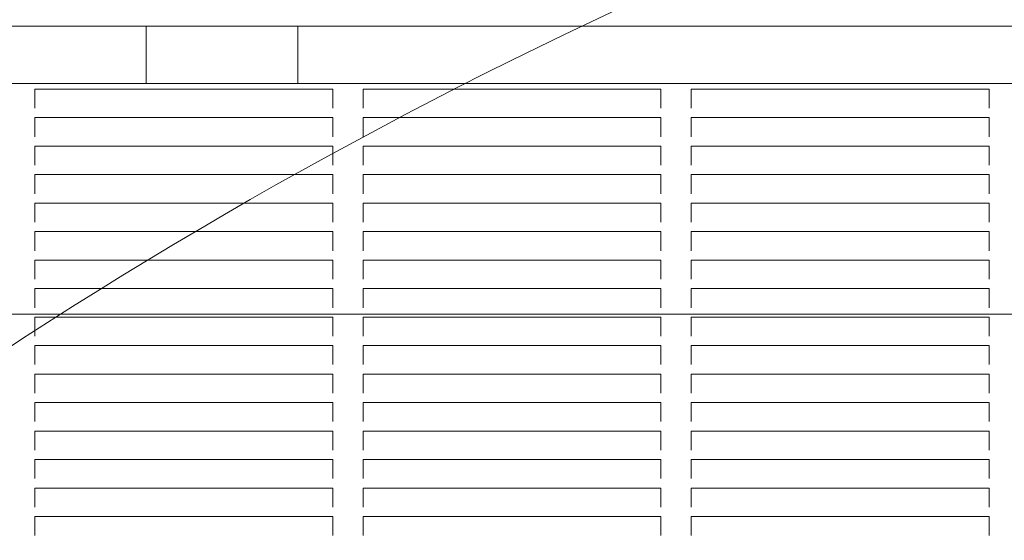
# Model space of a CAD drawing. Units: millimetres. Extents: x 7588 to 21562, y 5844 to 16464.
# Drawn here: x 12640 to 12965, y 11459 to 11631 of the extents above; entities that cross this region are included whole.
import ezdxf

# ---------------------------------------------------------------- set-up
doc = ezdxf.new("R2010")
doc.units = ezdxf.units.MM
doc.header["$LTSCALE"] = 75
doc.layers.add('Dimension (ISO)', color=7, linetype='Continuous', lineweight=18)
doc.layers.add('Visible (ISO)', color=7, linetype='Continuous', lineweight=18)
doc.layers.add('Fall Zone', color=5, linetype='Continuous', lineweight=20, true_color=0x0000ff)
doc.styles.add('Note Text (ISO)', font='tahoma.ttf')
doc.dimstyles.new('Aplay Dimension Styles M', dxfattribs={"dimscale": 75, "dimtxt": 2.5, "dimasz": 2.5, "dimexe": 3.175, "dimexo": 2, "dimgap": 0.762, "dimtad": 1, "dimdec": 1, "dimlfac": 0.001, "dimrnd": 1e-08, "dimzin": 0, "dimdsep": 46, "dimtxsty": 'Note Text (ISO)', "dimcen": 0.09, "dimdle": 10, "dimclrd": 256, "dimclre": 256, "dimclrt": 7, "dimadec": 0, "dimazin": 0, "dimtfac": 1.402080059051514, "dimtofl": 0, "dimtmove": 0, "dimatfit": 3, "dimfxl": 1, "dimtolj": 1, "dimtzin": 0, "dimlwd": -1, "dimlwe": -1, "dimarcsym": 0})

# ---------------------------------------------------------------- blocks, each defined once
blk = doc.blocks.new('*D40')
at = {"layer": 'Defpoints', "color": 0, "transparency": 16777216}
for p in [(21561.94270301321, 13363.49142004068), (8294.713570354172, 8687.16744458848), (21561.94270301321, 6151.084352472505)]:
    blk.add_point(p, dxfattribs=at)
at = {"layer": 'Dimension (ISO)', "transparency": 16777216}
for p, q in [((21561.94270301321, 13213.49142004068), (21561.94270301321, 5912.959352472505)), ((8294.713570354172, 8537.16744458848), (8294.713570354172, 5912.959352472505)), ((8482.213570354172, 6151.084352472505), (21374.44270301321, 6151.084352472505))]:
    blk.add_line(p, q, dxfattribs=at)
for points in [[(8482.213570354172, 6182.334352472505), (8482.213570354172, 6119.834352472505), (8294.713570354172, 6151.084352472505)], [(21374.44270301321, 6182.334352472505), (21374.44270301321, 6119.834352472505), (21561.94270301321, 6151.084352472505)]]:
    blk.add_solid(points, dxfattribs=at)
at = {"layer": 'Dimension (ISO)', "color": 7, "transparency": 16777216, "insert": (14928.32813668369, 6403.541604400675), "char_height": 187.5, "attachment_point": 2, "style": 'Note Text (ISO)'}
blk.add_mtext('\\A1;13.3 m', dxfattribs=at)
blk = doc.blocks.new('*D41')
at = {"layer": 'Defpoints', "color": 0, "transparency": 16777216}
for p in [(13482.57542221385, 16464.34018431956), (7844.927228084529, 6623.319055317205), (10144.92722808453, 6623.319055317205)]:
    blk.add_point(p, dxfattribs=at)
at = {"layer": 'Dimension (ISO)', "transparency": 16777216}
for p, q in [((13332.57542221385, 16464.34018431956), (7606.802228084527, 16464.34018431956)), ((7844.927228084527, 16276.84018431956), (7844.927228084529, 6810.819055317205)), ((9994.927228084533, 6623.319055317205), (7606.802228084529, 6623.319055317205))]:
    blk.add_line(p, q, dxfattribs=at)
for points in [[(7813.677228084527, 16276.84018431956), (7876.177228084527, 16276.84018431956), (7844.927228084527, 16464.34018431956)], [(7813.677228084529, 6810.819055317205), (7876.177228084529, 6810.819055317205), (7844.927228084529, 6623.319055317205)]]:
    blk.add_solid(points, dxfattribs=at)
at = {"layer": 'Dimension (ISO)', "color": 7, "transparency": 16777216, "insert": (7591.714435529945, 11543.82961981838), "char_height": 187.5, "attachment_point": 2, "rotation": 90, "style": 'Note Text (ISO)'}
blk.add_mtext('\\A1;9.8 m', dxfattribs=at)

msp = doc.modelspace()

# ---------------------------------------------------------------- linework, layer by layer
at = {"layer": 'Fall Zone'}
msp.add_line((13562.56190401327, 11534.03928876945), (12512.56190401327, 11534.03928876944), dxfattribs=at)
for centre, radius, start in [((13512.56190401313, 11184.03928876987), 1600.000000000003, 90.00000000001677), ((13512.56190401324, 10184.03928877006), 1600.000000000002, 89.99999999999962)]:
    msp.add_arc(centre, radius, start, 180, dxfattribs=at)
at = {"layer": 'Visible (ISO)'}
for p, q in [((12561.71190401327, 11629.14131047113), (13504.46190401327, 11629.14131047114)), ((12682.06190401327, 11629.14131047113), (12682.06190401327, 11610.23948185963)), ((12732.06190401327, 11610.2394818596), (12732.06190401327, 11629.14131047107)), ((12561.71190401327, 11610.23948185959), (13504.46190401327, 11610.23948185961)), ((12645.29523834661, 11608.00259732735), (12645.29523834661, 11608.38473920358)), ((12645.29523834661, 11608.38473920358), (12743.6285713466, 11608.38473920358)), ((12645.29523834661, 11608.00259732735), (12645.29523834661, 11604.11530963407)), ((12743.62857134661, 11608.38473920358), (12743.62857134661, 11608.00259732735)), ((12743.62857134661, 11604.11530963407), (12743.62857134661, 11608.00259732735)), ((12753.62857134661, 11608.00259732735), (12753.62857134661, 11608.38473920358)), ((12753.62857134661, 11608.38473920358), (12851.9619043466, 11608.38473920358)), ((12753.62857134661, 11608.00259732735), (12753.62857134661, 11604.11530963407)), ((12851.9619043466, 11608.38473920358), (12851.9619043466, 11608.00259732735)), ((12851.9619043466, 11604.11530963407), (12851.9619043466, 11608.00259732735)), ((12861.96190434661, 11608.00259732735), (12861.96190434661, 11608.38473920358)), ((12861.96190434661, 11608.38473920358), (12960.29523734661, 11608.38473920358)), ((12861.96190434661, 11608.00259732735), (12861.96190434661, 11604.11530963407)), ((12960.29523734661, 11608.38473920358), (12960.29523734661, 11608.00259732735)), ((12960.29523734661, 11604.11530963407), (12960.29523734661, 11608.00259732735)), ((12645.29523834661, 11603.51154054864), (12645.29523834661, 11604.11530963407)), ((12645.29523834661, 11603.51154054864), (12645.29523834661, 11602.68653368224)), ((12645.29523834661, 11602.68653368224), (12645.29523834661, 11602.08276459681)), ((12743.62857134661, 11604.11530963407), (12743.62857134661, 11603.51154054864)), ((12743.62857134661, 11602.68653368224), (12743.62857134661, 11603.51154054864)), ((12743.62857134661, 11602.08276459681), (12743.62857134661, 11602.68653368224)), ((12753.62857134661, 11603.51154054864), (12753.62857134661, 11604.11530963407)), ((12753.62857134661, 11603.51154054864), (12753.62857134661, 11602.68653368224)), ((12753.62857134661, 11602.68653368224), (12753.62857134661, 11602.08276459681)), ((12851.9619043466, 11604.11530963407), (12851.9619043466, 11603.51154054864)), ((12851.9619043466, 11602.68653368224), (12851.9619043466, 11603.51154054864)), ((12851.9619043466, 11602.08276459681), (12851.9619043466, 11602.68653368224)), ((12861.96190434661, 11603.51154054864), (12861.96190434661, 11604.11530963407)), ((12861.96190434661, 11603.51154054864), (12861.96190434661, 11602.68653368224)), ((12861.96190434661, 11602.68653368224), (12861.96190434661, 11602.08276459681)), ((12960.29523734661, 11604.11530963407), (12960.29523734661, 11603.51154054864)), ((12960.29523734661, 11602.68653368224), (12960.29523734661, 11603.51154054864)), ((12960.29523734661, 11602.08276459681), (12960.29523734661, 11602.68653368224)), ((12645.29523834661, 11598.59126922783), (12645.29523834661, 11598.97341110406)), ((12645.29523834661, 11598.97341110406), (12743.62857134661, 11598.97341110406)), ((12645.29523834661, 11598.59126922783), (12645.29523834661, 11594.70398153455)), ((12743.62857134661, 11598.97341110406), (12743.62857134661, 11598.59126922783)), ((12743.62857134661, 11594.70398153455), (12743.62857134661, 11598.59126922783)), ((12753.62857134661, 11598.59126922783), (12753.62857134661, 11598.97341110406)), ((12753.62857134661, 11598.97341110406), (12851.9619043466, 11598.97341110406)), ((12753.62857134661, 11598.59126922783), (12753.62857134661, 11594.70398153455)), ((12851.9619043466, 11598.97341110406), (12851.9619043466, 11598.59126922783)), ((12851.9619043466, 11594.70398153456), (12851.9619043466, 11598.59126922783)), ((12861.96190434661, 11598.59126922783), (12861.96190434661, 11598.97341110406)), ((12861.96190434661, 11598.97341110406), (12960.29523734661, 11598.97341110406)), ((12861.96190434661, 11598.59126922783), (12861.96190434661, 11594.70398153456)), ((12960.29523734661, 11598.97341110407), (12960.29523734661, 11598.59126922783)), ((12960.29523734661, 11594.70398153456), (12960.29523734661, 11598.59126922783)), ((12645.29523834661, 11594.10021244912), (12645.29523834661, 11594.70398153455)), ((12645.29523834661, 11594.10021244912), (12645.29523834661, 11593.27520558272)), ((12645.29523834661, 11593.27520558272), (12645.29523834661, 11592.67143649729)), ((12743.62857134661, 11594.70398153455), (12743.62857134661, 11594.10021244912)), ((12743.62857134661, 11593.27520558272), (12743.62857134661, 11594.10021244912)), ((12743.62857134661, 11592.67143649729), (12743.62857134661, 11593.27520558272)), ((12753.62857134661, 11594.10021244912), (12753.62857134661, 11594.70398153455)), ((12753.62857134661, 11594.10021244912), (12753.62857134661, 11593.27520558272)), ((12753.62857134661, 11593.27520558272), (12753.62857134661, 11592.67143649729)), ((12851.9619043466, 11594.70398153456), (12851.9619043466, 11594.10021244912)), ((12851.9619043466, 11593.27520558273), (12851.9619043466, 11594.10021244912)), ((12851.9619043466, 11592.6714364973), (12851.9619043466, 11593.27520558273)), ((12861.96190434661, 11594.10021244912), (12861.96190434661, 11594.70398153456)), ((12861.96190434661, 11594.10021244912), (12861.96190434661, 11593.27520558273)), ((12861.96190434661, 11593.27520558273), (12861.96190434661, 11592.6714364973)), ((12960.29523734661, 11594.70398153456), (12960.29523734661, 11594.10021244913)), ((12960.29523734661, 11593.27520558273), (12960.29523734661, 11594.10021244912)), ((12960.29523734661, 11592.6714364973), (12960.29523734661, 11593.27520558273)), ((12645.29523834661, 11589.17994112832), (12645.29523834661, 11589.56208300454)), ((12645.29523834661, 11589.56208300454), (12743.62857134661, 11589.56208300454)), ((12743.62857134661, 11589.56208300455), (12743.62857134661, 11589.17994112832)), ((12753.62857134661, 11589.17994112832), (12753.62857134661, 11589.56208300455)), ((12753.62857134661, 11589.56208300454), (12851.9619043466, 11589.56208300455)), ((12851.9619043466, 11589.56208300455), (12851.9619043466, 11589.17994112832)), ((12861.96190434661, 11589.17994112832), (12861.96190434661, 11589.56208300455)), ((12861.96190434661, 11589.56208300455), (12960.29523734661, 11589.56208300455)), ((12960.29523734661, 11589.56208300455), (12960.29523734661, 11589.17994112832)), ((12645.29523834661, 11589.17994112832), (12645.29523834661, 11585.29265343504)), ((12743.62857134661, 11585.29265343504), (12743.62857134661, 11589.17994112832)), ((12753.62857134661, 11589.17994112832), (12753.62857134661, 11585.29265343504)), ((12851.9619043466, 11585.29265343504), (12851.9619043466, 11589.17994112832)), ((12861.96190434661, 11589.17994112832), (12861.96190434661, 11585.29265343504)), ((12960.29523734661, 11585.29265343504), (12960.29523734661, 11589.17994112832)), ((12645.29523834661, 11584.68888434961), (12645.29523834661, 11585.29265343504)), ((12645.29523834661, 11584.68888434961), (12645.29523834661, 11583.86387748321)), ((12645.29523834661, 11583.86387748321), (12645.29523834661, 11583.26010839778)), ((12743.62857134661, 11585.29265343504), (12743.62857134661, 11584.68888434961)), ((12743.62857134661, 11583.86387748321), (12743.62857134661, 11584.68888434961)), ((12743.62857134661, 11583.26010839778), (12743.62857134661, 11583.86387748321)), ((12753.62857134661, 11584.68888434961), (12753.62857134661, 11585.29265343504)), ((12753.62857134661, 11584.68888434961), (12753.62857134661, 11583.86387748321)), ((12753.62857134661, 11583.86387748321), (12753.62857134661, 11583.26010839778)), ((12851.9619043466, 11585.29265343504), (12851.9619043466, 11584.68888434961)), ((12851.9619043466, 11583.86387748321), (12851.9619043466, 11584.68888434961)), ((12851.9619043466, 11583.26010839778), (12851.9619043466, 11583.86387748321)), ((12861.96190434661, 11584.68888434961), (12861.96190434661, 11585.29265343504)), ((12861.96190434661, 11584.68888434961), (12861.96190434661, 11583.86387748321)), ((12861.96190434661, 11583.86387748321), (12861.96190434661, 11583.26010839778)), ((12960.29523734661, 11585.29265343504), (12960.29523734661, 11584.68888434961)), ((12960.29523734661, 11583.86387748321), (12960.29523734661, 11584.68888434961)), ((12960.29523734661, 11583.26010839778), (12960.29523734661, 11583.86387748321)), ((12645.29523834661, 11579.7686130288), (12645.29523834661, 11580.15075490503)), ((12645.29523834661, 11580.15075490503), (12743.62857134661, 11580.15075490503)), ((12645.29523834661, 11579.7686130288), (12645.29523834661, 11575.88132533552)), ((12743.62857134661, 11580.15075490503), (12743.62857134661, 11579.7686130288)), ((12743.62857134661, 11575.88132533552), (12743.62857134661, 11579.7686130288)), ((12753.62857134661, 11579.7686130288), (12753.62857134661, 11580.15075490503)), ((12753.62857134661, 11580.15075490503), (12851.9619043466, 11580.15075490503)), ((12753.62857134661, 11579.7686130288), (12753.62857134661, 11575.88132533552)), ((12851.9619043466, 11580.15075490503), (12851.9619043466, 11579.7686130288)), ((12851.9619043466, 11575.88132533552), (12851.9619043466, 11579.7686130288)), ((12861.96190434661, 11579.7686130288), (12861.96190434661, 11580.15075490503)), ((12861.96190434661, 11580.15075490503), (12960.29523734661, 11580.15075490503)), ((12861.96190434661, 11579.7686130288), (12861.96190434661, 11575.88132533552)), ((12960.29523734661, 11580.15075490503), (12960.29523734661, 11579.7686130288)), ((12960.29523734661, 11575.88132533552), (12960.29523734661, 11579.7686130288)), ((12645.29523834661, 11575.27755625009), (12645.29523834661, 11575.88132533552)), ((12645.29523834661, 11575.27755625009), (12645.29523834661, 11574.45254938369)), ((12645.29523834661, 11574.45254938369), (12645.29523834661, 11573.84878029826)), ((12743.62857134661, 11575.88132533552), (12743.62857134661, 11575.27755625009)), ((12743.62857134661, 11574.45254938369), (12743.62857134661, 11575.27755625009)), ((12743.62857134661, 11573.84878029826), (12743.62857134661, 11574.45254938369)), ((12753.62857134661, 11575.27755625009), (12753.62857134661, 11575.88132533552)), ((12753.62857134661, 11575.27755625009), (12753.62857134661, 11574.45254938369)), ((12753.62857134661, 11574.45254938369), (12753.62857134661, 11573.84878029826)), ((12851.9619043466, 11575.88132533552), (12851.9619043466, 11575.27755625009)), ((12851.9619043466, 11574.45254938369), (12851.9619043466, 11575.27755625009)), ((12851.9619043466, 11573.84878029826), (12851.9619043466, 11574.45254938369)), ((12861.96190434661, 11575.27755625009), (12861.96190434661, 11575.88132533552)), ((12861.96190434661, 11575.27755625009), (12861.96190434661, 11574.45254938369)), ((12861.96190434661, 11574.45254938369), (12861.96190434661, 11573.84878029826)), ((12960.29523734661, 11575.88132533552), (12960.29523734661, 11575.27755625009)), ((12960.29523734661, 11574.4525493837), (12960.29523734661, 11575.27755625009)), ((12960.29523734661, 11573.84878029827), (12960.29523734661, 11574.4525493837)), ((12645.29523834661, 11570.35728492928), (12645.29523834661, 11570.73942680551)), ((12645.29523834661, 11570.73942680551), (12743.62857134661, 11570.73942680551)), ((12645.29523834661, 11570.35728492928), (12645.29523834661, 11566.469997236)), ((12743.62857134661, 11570.73942680551), (12743.62857134661, 11570.35728492929)), ((12743.62857134661, 11566.469997236), (12743.62857134661, 11570.35728492929)), ((12753.62857134661, 11570.35728492929), (12753.62857134661, 11570.73942680551)), ((12753.62857134661, 11570.73942680551), (12851.9619043466, 11570.73942680551)), ((12753.62857134661, 11570.35728492929), (12753.62857134661, 11566.469997236)), ((12851.9619043466, 11570.73942680552), (12851.9619043466, 11570.35728492929)), ((12851.9619043466, 11566.46999723601), (12851.9619043466, 11570.35728492929)), ((12861.96190434661, 11570.35728492929), (12861.96190434661, 11570.73942680552)), ((12861.96190434661, 11570.73942680551), (12960.29523734661, 11570.73942680552)), ((12861.96190434661, 11570.35728492929), (12861.96190434661, 11566.46999723601)), ((12960.29523734661, 11570.73942680552), (12960.29523734661, 11570.35728492929)), ((12960.29523734661, 11566.46999723601), (12960.29523734661, 11570.35728492929)), ((12645.29523834661, 11565.86622815057), (12645.29523834661, 11566.469997236)), ((12645.29523834661, 11565.86622815057), (12645.29523834661, 11565.04122128417)), ((12645.29523834661, 11565.04122128417), (12645.29523834661, 11564.43745219874)), ((12743.62857134661, 11566.469997236), (12743.62857134661, 11565.86622815057)), ((12743.62857134661, 11565.04122128418), (12743.62857134661, 11565.86622815057)), ((12743.62857134661, 11564.43745219874), (12743.62857134661, 11565.04122128417)), ((12753.62857134661, 11565.86622815057), (12753.62857134661, 11566.46999723601)), ((12753.62857134661, 11565.86622815057), (12753.62857134661, 11565.04122128418)), ((12753.62857134661, 11565.04122128418), (12753.62857134661, 11564.43745219875)), ((12851.9619043466, 11566.46999723601), (12851.9619043466, 11565.86622815058)), ((12851.96190434661, 11565.04122128418), (12851.96190434661, 11565.86622815057)), ((12851.96190434661, 11564.43745219875), (12851.96190434661, 11565.04122128418)), ((12861.96190434661, 11565.86622815058), (12861.96190434661, 11566.46999723601)), ((12861.96190434661, 11565.86622815057), (12861.96190434661, 11565.04122128418)), ((12861.96190434661, 11565.04122128418), (12861.96190434661, 11564.43745219875)), ((12960.29523734661, 11566.46999723601), (12960.29523734661, 11565.86622815058)), ((12960.29523734661, 11565.04122128418), (12960.29523734661, 11565.86622815058)), ((12960.29523734661, 11564.43745219875), (12960.29523734661, 11565.04122128418)), ((12645.29523834661, 11560.94595682977), (12645.29523834661, 11561.328098706)), ((12645.29523834661, 11561.328098706), (12743.62857134661, 11561.328098706)), ((12645.29523834661, 11560.94595682977), (12645.29523834661, 11557.05866913649)), ((12743.62857134661, 11561.328098706), (12743.62857134661, 11560.94595682977)), ((12743.62857134661, 11557.05866913649), (12743.62857134661, 11560.94595682977)), ((12753.62857134661, 11560.94595682977), (12753.62857134661, 11561.328098706)), ((12753.62857134661, 11561.328098706), (12851.96190434661, 11561.328098706)), ((12753.62857134661, 11560.94595682977), (12753.62857134661, 11557.05866913649)), ((12851.96190434661, 11561.328098706), (12851.96190434661, 11560.94595682977)), ((12851.96190434661, 11557.05866913649), (12851.96190434661, 11560.94595682977)), ((12861.96190434661, 11560.94595682977), (12861.96190434661, 11561.328098706)), ((12861.96190434661, 11561.328098706), (12960.29523734661, 11561.328098706)), ((12861.96190434661, 11560.94595682977), (12861.96190434661, 11557.05866913649)), ((12960.29523734661, 11561.328098706), (12960.29523734661, 11560.94595682977)), ((12960.29523734661, 11557.05866913649), (12960.29523734661, 11560.94595682977)), ((12645.29523834661, 11556.45490005106), (12645.29523834661, 11557.05866913649)), ((12743.62857134661, 11557.05866913649), (12743.62857134661, 11556.45490005106)), ((12753.62857134661, 11556.45490005106), (12753.62857134661, 11557.05866913649)), ((12851.96190434661, 11557.05866913649), (12851.96190434661, 11556.45490005106)), ((12861.96190434661, 11556.45490005106), (12861.96190434661, 11557.05866913649)), ((12960.29523734661, 11557.05866913649), (12960.29523734661, 11556.45490005106)), ((12645.29523834661, 11556.45490005106), (12645.29523834661, 11555.62989318466)), ((12645.29523834661, 11555.62989318466), (12645.29523834661, 11555.02612409923)), ((12743.62857134661, 11555.62989318466), (12743.62857134661, 11556.45490005106)), ((12743.62857134661, 11555.02612409923), (12743.62857134661, 11555.62989318466)), ((12753.62857134661, 11556.45490005106), (12753.62857134661, 11555.62989318466)), ((12753.62857134661, 11555.62989318466), (12753.62857134661, 11555.02612409923)), ((12851.96190434661, 11555.62989318466), (12851.96190434661, 11556.45490005106)), ((12851.96190434661, 11555.02612409923), (12851.96190434661, 11555.62989318466)), ((12861.96190434661, 11556.45490005106), (12861.96190434661, 11555.62989318466)), ((12861.96190434661, 11555.62989318466), (12861.96190434661, 11555.02612409923)), ((12960.29523734661, 11555.62989318466), (12960.29523734661, 11556.45490005106)), ((12960.29523734661, 11555.02612409923), (12960.29523734661, 11555.62989318466)), ((12645.29523834661, 11551.53462873025), (12645.29523834661, 11551.91677060648)), ((12645.29523834661, 11551.91677060648), (12743.62857134661, 11551.91677060648)), ((12645.29523834661, 11551.53462873025), (12645.29523834661, 11547.64734103697)), ((12743.62857134661, 11551.91677060648), (12743.62857134661, 11551.53462873025)), ((12743.62857134661, 11547.64734103697), (12743.62857134661, 11551.53462873025)), ((12753.62857134661, 11551.53462873025), (12753.62857134661, 11551.91677060648)), ((12753.62857134661, 11551.91677060648), (12851.9619043466, 11551.91677060648)), ((12753.62857134661, 11551.53462873025), (12753.62857134661, 11547.64734103697)), ((12851.96190434661, 11551.91677060648), (12851.96190434661, 11551.53462873025)), ((12851.96190434661, 11547.64734103697), (12851.96190434661, 11551.53462873025)), ((12861.96190434661, 11551.53462873025), (12861.96190434661, 11551.91677060648)), ((12861.96190434661, 11551.91677060648), (12960.29523734661, 11551.91677060648)), ((12861.96190434661, 11551.53462873025), (12861.96190434661, 11547.64734103697)), ((12960.29523734661, 11551.91677060648), (12960.29523734661, 11551.53462873025)), ((12960.29523734661, 11547.64734103698), (12960.29523734661, 11551.53462873025)), ((12645.29523834661, 11547.04357195154), (12645.29523834661, 11547.64734103697)), ((12743.62857134661, 11547.64734103697), (12743.62857134661, 11547.04357195154)), ((12753.62857134661, 11547.04357195154), (12753.62857134661, 11547.64734103697)), ((12851.96190434661, 11547.64734103697), (12851.96190434661, 11547.04357195154)), ((12861.96190434661, 11547.04357195154), (12861.96190434661, 11547.64734103697)), ((12960.29523734661, 11547.64734103698), (12960.29523734661, 11547.04357195155)), ((12645.29523834661, 11547.04357195154), (12645.29523834661, 11546.21856508514)), ((12645.29523834661, 11546.21856508514), (12645.29523834661, 11545.61479599971)), ((12743.62857134661, 11546.21856508514), (12743.62857134661, 11547.04357195154)), ((12743.62857134661, 11545.61479599971), (12743.62857134661, 11546.21856508514)), ((12753.62857134661, 11547.04357195154), (12753.62857134661, 11546.21856508514)), ((12753.62857134661, 11546.21856508514), (12753.62857134661, 11545.61479599971)), ((12851.96190434661, 11546.21856508515), (12851.96190434661, 11547.04357195154)), ((12851.96190434661, 11545.61479599971), (12851.96190434661, 11546.21856508514)), ((12861.96190434661, 11547.04357195154), (12861.96190434661, 11546.21856508515)), ((12861.96190434661, 11546.21856508515), (12861.96190434661, 11545.61479599972)), ((12960.29523734661, 11546.21856508515), (12960.29523734661, 11547.04357195154)), ((12960.29523734661, 11545.61479599972), (12960.29523734661, 11546.21856508515)), ((12645.29523834661, 11542.12330063073), (12645.29523834661, 11542.50544250696)), ((12645.29523834661, 11542.50544250696), (12743.62857134661, 11542.50544250696)), ((12645.29523834661, 11542.12330063073), (12645.29523834661, 11538.23601293746)), ((12743.62857134661, 11542.50544250696), (12743.62857134661, 11542.12330063073)), ((12743.62857134661, 11538.23601293746), (12743.62857134661, 11542.12330063073)), ((12753.62857134661, 11542.12330063073), (12753.62857134661, 11542.50544250696)), ((12753.62857134661, 11542.50544250696), (12851.96190434661, 11542.50544250696)), ((12753.62857134661, 11542.12330063073), (12753.62857134661, 11538.23601293746)), ((12851.96190434661, 11542.50544250696), (12851.96190434661, 11542.12330063074)), ((12851.96190434661, 11538.23601293746), (12851.96190434661, 11542.12330063074)), ((12861.96190434661, 11542.12330063074), (12861.96190434661, 11542.50544250697)), ((12861.96190434661, 11542.50544250696), (12960.29523734661, 11542.50544250697)), ((12861.96190434661, 11542.12330063074), (12861.96190434661, 11538.23601293746)), ((12960.29523734661, 11542.50544250697), (12960.29523734661, 11542.12330063074)), ((12960.29523734661, 11538.23601293746), (12960.29523734661, 11542.12330063074)), ((12645.29523834661, 11537.63224385203), (12645.29523834661, 11538.23601293746)), ((12645.29523834661, 11537.63224385203), (12645.29523834661, 11536.80723698563)), ((12743.62857134661, 11538.23601293746), (12743.62857134661, 11537.63224385203)), ((12743.62857134661, 11536.80723698563), (12743.62857134661, 11537.63224385203)), ((12753.62857134661, 11537.63224385203), (12753.62857134661, 11538.23601293746)), ((12753.62857134661, 11537.63224385203), (12753.62857134661, 11536.80723698563)), ((12851.96190434661, 11538.23601293746), (12851.96190434661, 11537.63224385203)), ((12851.96190434661, 11536.80723698563), (12851.96190434661, 11537.63224385203)), ((12861.96190434661, 11537.63224385203), (12861.96190434661, 11538.23601293746)), ((12861.96190434661, 11537.63224385203), (12861.96190434661, 11536.80723698563)), ((12960.29523734661, 11538.23601293746), (12960.29523734661, 11537.63224385203)), ((12960.29523734661, 11536.80723698563), (12960.29523734661, 11537.63224385203)), ((12645.29523834661, 11536.80723698563), (12645.29523834661, 11536.2034679002)), ((12743.62857134661, 11536.2034679002), (12743.62857134661, 11536.80723698563)), ((12753.62857134661, 11536.80723698563), (12753.62857134661, 11536.2034679002)), ((12851.96190434661, 11536.2034679002), (12851.96190434661, 11536.80723698563)), ((12861.96190434661, 11536.80723698563), (12861.96190434661, 11536.2034679002)), ((12960.29523734661, 11536.2034679002), (12960.29523734661, 11536.80723698563)), ((12645.29523834661, 11532.71197253122), (12645.29523834661, 11533.09411440745)), ((12645.29523834661, 11533.09411440745), (12743.62857134661, 11533.09411440745)), ((12645.29523834661, 11532.71197253122), (12645.29523834661, 11528.82468483794)), ((12743.62857134661, 11533.09411440745), (12743.62857134661, 11532.71197253122)), ((12743.62857134661, 11528.82468483794), (12743.62857134661, 11532.71197253122)), ((12753.62857134661, 11532.71197253122), (12753.62857134661, 11533.09411440745)), ((12753.62857134661, 11533.09411440745), (12851.96190434661, 11533.09411440745)), ((12753.62857134661, 11532.71197253122), (12753.62857134661, 11528.82468483794)), ((12851.96190434661, 11533.09411440745), (12851.96190434661, 11532.71197253122)), ((12851.96190434661, 11528.82468483794), (12851.96190434661, 11532.71197253122)), ((12861.96190434661, 11532.71197253122), (12861.96190434661, 11533.09411440745)), ((12861.96190434661, 11533.09411440745), (12960.29523734661, 11533.09411440745)), ((12861.96190434661, 11532.71197253122), (12861.96190434661, 11528.82468483794)), ((12960.29523734661, 11533.09411440745), (12960.29523734661, 11532.71197253122)), ((12960.29523734661, 11528.82468483794), (12960.29523734661, 11532.71197253122)), ((12645.29523834661, 11528.22091575251), (12645.29523834661, 11528.82468483794)), ((12645.29523834661, 11528.22091575251), (12645.29523834661, 11527.39590888611)), ((12743.62857134661, 11528.82468483794), (12743.62857134661, 11528.22091575251)), ((12743.62857134661, 11527.39590888611), (12743.62857134661, 11528.22091575251)), ((12753.62857134661, 11528.22091575251), (12753.62857134661, 11528.82468483794)), ((12753.62857134661, 11528.22091575251), (12753.62857134661, 11527.39590888611)), ((12851.96190434661, 11528.82468483794), (12851.96190434661, 11528.22091575251)), ((12851.96190434661, 11527.39590888611), (12851.96190434661, 11528.22091575251)), ((12861.96190434661, 11528.22091575251), (12861.96190434661, 11528.82468483794)), ((12861.96190434661, 11528.22091575251), (12861.96190434661, 11527.39590888611)), ((12960.29523734661, 11528.82468483794), (12960.29523734661, 11528.22091575251)), ((12960.29523734661, 11527.39590888612), (12960.29523734661, 11528.22091575251)), ((12645.29523834661, 11527.39590888611), (12645.29523834661, 11526.79213980068)), ((12743.62857134661, 11526.79213980068), (12743.62857134661, 11527.39590888611)), ((12753.62857134661, 11527.39590888611), (12753.62857134661, 11526.79213980068)), ((12851.96190434661, 11526.79213980068), (12851.96190434661, 11527.39590888611)), ((12861.96190434661, 11527.39590888611), (12861.96190434661, 11526.79213980068)), ((12960.29523734661, 11526.79213980068), (12960.29523734661, 11527.39590888611)), ((12645.29523834661, 11523.3006444317), (12645.29523834661, 11523.68278630793)), ((12645.29523834661, 11523.68278630793), (12743.62857134661, 11523.68278630793)), ((12645.29523834661, 11523.3006444317), (12645.29523834661, 11519.41335673842)), ((12743.62857134661, 11523.68278630793), (12743.62857134661, 11523.3006444317)), ((12743.62857134661, 11519.41335673843), (12743.62857134661, 11523.3006444317)), ((12753.62857134661, 11523.3006444317), (12753.62857134661, 11523.68278630793)), ((12753.62857134661, 11523.68278630793), (12851.96190434661, 11523.68278630793)), ((12753.62857134661, 11523.3006444317), (12753.62857134661, 11519.41335673843)), ((12851.96190434661, 11523.68278630793), (12851.96190434661, 11523.3006444317)), ((12851.96190434661, 11519.41335673843), (12851.96190434661, 11523.3006444317)), ((12861.96190434661, 11523.3006444317), (12861.96190434661, 11523.68278630793)), ((12861.96190434661, 11523.68278630793), (12960.29523734661, 11523.68278630793)), ((12861.96190434661, 11523.3006444317), (12861.96190434661, 11519.41335673843)), ((12960.29523734661, 11523.68278630793), (12960.29523734661, 11523.30064443171)), ((12960.29523734661, 11519.41335673843), (12960.29523734661, 11523.30064443171)), ((12645.29523834661, 11518.80958765299), (12645.29523834661, 11519.41335673842)), ((12645.29523834661, 11518.80958765299), (12645.29523834661, 11517.98458078659)), ((12743.62857134661, 11519.41335673843), (12743.62857134661, 11518.80958765299)), ((12743.62857134661, 11517.98458078659), (12743.62857134661, 11518.80958765299)), ((12753.62857134661, 11518.80958765299), (12753.62857134661, 11519.41335673843)), ((12753.62857134661, 11518.80958765299), (12753.62857134661, 11517.98458078659)), ((12851.96190434661, 11519.41335673843), (12851.96190434661, 11518.809587653)), ((12851.96190434661, 11517.9845807866), (12851.96190434661, 11518.809587653)), ((12861.96190434661, 11518.809587653), (12861.96190434661, 11519.41335673843)), ((12861.96190434661, 11518.809587653), (12861.96190434661, 11517.9845807866)), ((12960.29523734661, 11519.41335673843), (12960.29523734661, 11518.809587653)), ((12960.29523734661, 11517.9845807866), (12960.29523734661, 11518.809587653)), ((12645.29523834661, 11517.98458078659), (12645.29523834661, 11517.38081170116)), ((12743.62857134661, 11517.38081170116), (12743.62857134661, 11517.98458078659)), ((12753.62857134661, 11517.98458078659), (12753.62857134661, 11517.38081170116)), ((12851.96190434661, 11517.38081170117), (12851.96190434661, 11517.9845807866)), ((12861.96190434661, 11517.9845807866), (12861.96190434661, 11517.38081170117)), ((12960.29523734661, 11517.38081170117), (12960.29523734661, 11517.9845807866)), ((12645.29523834661, 11513.88931633218), (12645.29523834661, 11514.27145820842)), ((12645.29523834661, 11514.27145820842), (12743.62857134661, 11514.27145820842)), ((12645.29523834661, 11513.88931633218), (12645.29523834661, 11510.00202863891)), ((12743.62857134661, 11514.27145820842), (12743.62857134661, 11513.88931633219)), ((12743.62857134661, 11510.00202863891), (12743.62857134661, 11513.88931633219)), ((12753.62857134661, 11513.88931633219), (12753.62857134661, 11514.27145820842)), ((12753.62857134661, 11514.27145820842), (12851.96190434661, 11514.27145820842)), ((12753.62857134661, 11513.88931633219), (12753.62857134661, 11510.00202863891)), ((12851.96190434661, 11514.27145820842), (12851.96190434661, 11513.88931633219)), ((12851.96190434661, 11510.00202863891), (12851.96190434661, 11513.88931633219)), ((12861.96190434661, 11513.88931633219), (12861.96190434661, 11514.27145820842)), ((12861.96190434661, 11514.27145820842), (12960.29523734661, 11514.27145820842)), ((12861.96190434661, 11513.88931633219), (12861.96190434661, 11510.00202863891)), ((12960.29523734661, 11514.27145820842), (12960.29523734661, 11513.88931633219)), ((12960.29523734661, 11510.00202863891), (12960.29523734661, 11513.88931633219)), ((12645.29523834661, 11509.39825955348), (12645.29523834661, 11510.00202863891)), ((12645.29523834661, 11509.39825955348), (12645.29523834661, 11508.57325268708)), ((12645.29523834661, 11508.57325268708), (12645.29523834661, 11507.96948360165)), ((12743.62857134661, 11510.00202863891), (12743.62857134661, 11509.39825955348)), ((12743.62857134661, 11508.57325268708), (12743.62857134661, 11509.39825955348)), ((12743.62857134661, 11507.96948360165), (12743.62857134661, 11508.57325268708)), ((12753.62857134661, 11509.39825955348), (12753.62857134661, 11510.00202863891)), ((12753.62857134661, 11509.39825955348), (12753.62857134661, 11508.57325268708)), ((12753.62857134661, 11508.57325268708), (12753.62857134661, 11507.96948360165)), ((12851.96190434661, 11510.00202863891), (12851.96190434661, 11509.39825955348)), ((12851.96190434661, 11508.57325268708), (12851.96190434661, 11509.39825955348)), ((12851.96190434661, 11507.96948360165), (12851.96190434661, 11508.57325268708)), ((12861.96190434661, 11509.39825955348), (12861.96190434661, 11510.00202863891)), ((12861.96190434661, 11509.39825955348), (12861.96190434661, 11508.57325268708)), ((12861.96190434661, 11508.57325268708), (12861.96190434661, 11507.96948360165)), ((12960.29523734661, 11510.00202863891), (12960.29523734661, 11509.39825955348)), ((12960.29523734661, 11508.57325268708), (12960.29523734661, 11509.39825955348)), ((12960.29523734661, 11507.96948360165), (12960.29523734661, 11508.57325268708)), ((12645.29523834661, 11504.47798823267), (12645.29523834661, 11504.8601301089)), ((12645.29523834661, 11504.8601301089), (12743.62857134661, 11504.8601301089)), ((12645.29523834661, 11504.47798823267), (12645.29523834661, 11500.59070053939)), ((12743.62857134661, 11504.8601301089), (12743.62857134661, 11504.47798823267)), ((12743.62857134661, 11500.59070053939), (12743.62857134661, 11504.47798823267)), ((12753.62857134661, 11504.47798823267), (12753.62857134661, 11504.8601301089)), ((12753.62857134661, 11504.8601301089), (12851.96190434661, 11504.8601301089)), ((12753.62857134661, 11504.47798823267), (12753.62857134661, 11500.59070053939)), ((12851.96190434661, 11504.8601301089), (12851.96190434661, 11504.47798823267)), ((12851.96190434661, 11500.59070053939), (12851.96190434661, 11504.47798823267)), ((12861.96190434661, 11504.47798823267), (12861.96190434661, 11504.8601301089)), ((12861.96190434661, 11504.8601301089), (12960.29523734661, 11504.8601301089)), ((12861.96190434661, 11504.47798823267), (12861.96190434661, 11500.59070053939)), ((12960.29523734661, 11504.8601301089), (12960.29523734661, 11504.47798823267)), ((12960.29523734661, 11500.5907005394), (12960.29523734661, 11504.47798823267)), ((12645.29523834661, 11499.98693145396), (12645.29523834661, 11500.59070053939)), ((12645.29523834661, 11499.98693145396), (12645.29523834661, 11499.16192458756)), ((12645.29523834661, 11499.16192458756), (12645.29523834661, 11498.55815550213)), ((12743.62857134661, 11500.59070053939), (12743.62857134661, 11499.98693145396)), ((12743.62857134661, 11499.16192458756), (12743.62857134661, 11499.98693145396)), ((12743.62857134661, 11498.55815550213), (12743.62857134661, 11499.16192458756)), ((12753.62857134661, 11499.98693145396), (12753.62857134661, 11500.59070053939)), ((12753.62857134661, 11499.98693145396), (12753.62857134661, 11499.16192458756)), ((12753.62857134661, 11499.16192458756), (12753.62857134661, 11498.55815550213)), ((12851.96190434661, 11500.59070053939), (12851.96190434661, 11499.98693145396)), ((12851.96190434661, 11499.16192458757), (12851.96190434661, 11499.98693145396)), ((12851.96190434661, 11498.55815550213), (12851.96190434661, 11499.16192458756)), ((12861.96190434661, 11499.98693145396), (12861.96190434661, 11500.59070053939)), ((12861.96190434661, 11499.98693145396), (12861.96190434661, 11499.16192458757)), ((12861.96190434661, 11499.16192458757), (12861.96190434661, 11498.55815550213)), ((12960.29523734661, 11500.5907005394), (12960.29523734661, 11499.98693145397)), ((12960.29523734661, 11499.16192458757), (12960.29523734661, 11499.98693145396)), ((12960.29523734661, 11498.55815550214), (12960.29523734661, 11499.16192458757)), ((12645.29523834661, 11495.06666013315), (12645.29523834661, 11495.44880200938)), ((12645.29523834661, 11495.44880200938), (12743.62857134661, 11495.44880200938)), ((12743.62857134661, 11495.44880200938), (12743.62857134661, 11495.06666013315)), ((12753.62857134661, 11495.06666013315), (12753.62857134661, 11495.44880200938)), ((12753.62857134661, 11495.44880200938), (12851.96190434661, 11495.44880200938)), ((12851.96190434661, 11495.44880200938), (12851.96190434661, 11495.06666013316)), ((12861.96190434661, 11495.06666013316), (12861.96190434661, 11495.44880200939)), ((12861.96190434661, 11495.44880200938), (12960.29523734661, 11495.44880200939)), ((12960.29523734661, 11495.44880200939), (12960.29523734661, 11495.06666013316)), ((12645.29523834661, 11495.06666013315), (12645.29523834661, 11491.17937243987)), ((12743.62857134661, 11491.17937243988), (12743.62857134661, 11495.06666013315)), ((12753.62857134661, 11495.06666013315), (12753.62857134661, 11491.17937243988)), ((12851.96190434661, 11491.17937243988), (12851.96190434661, 11495.06666013316)), ((12861.96190434661, 11495.06666013316), (12861.96190434661, 11491.17937243988)), ((12960.29523734661, 11491.17937243988), (12960.29523734661, 11495.06666013316)), ((12645.29523834661, 11490.57560335444), (12645.29523834661, 11491.17937243987)), ((12645.29523834661, 11490.57560335444), (12645.29523834661, 11489.75059648805)), ((12645.29523834661, 11489.75059648805), (12645.29523834661, 11489.14682740262)), ((12743.62857134661, 11491.17937243988), (12743.62857134661, 11490.57560335445)), ((12743.62857134661, 11489.75059648805), (12743.62857134661, 11490.57560335445)), ((12743.62857134661, 11489.14682740262), (12743.62857134661, 11489.75059648805)), ((12753.62857134661, 11490.57560335445), (12753.62857134661, 11491.17937243988)), ((12753.62857134661, 11490.57560335445), (12753.62857134661, 11489.75059648805)), ((12753.62857134661, 11489.75059648805), (12753.62857134661, 11489.14682740262)), ((12851.96190434661, 11491.17937243988), (12851.96190434661, 11490.57560335445)), ((12851.96190434661, 11489.75059648805), (12851.96190434661, 11490.57560335445)), ((12851.96190434661, 11489.14682740262), (12851.96190434661, 11489.75059648805)), ((12861.96190434661, 11490.57560335445), (12861.96190434661, 11491.17937243988)), ((12861.96190434661, 11490.57560335445), (12861.96190434661, 11489.75059648805)), ((12861.96190434661, 11489.75059648805), (12861.96190434661, 11489.14682740262)), ((12960.29523734661, 11491.17937243988), (12960.29523734661, 11490.57560335445)), ((12960.29523734661, 11489.75059648805), (12960.29523734661, 11490.57560335445)), ((12960.29523734661, 11489.14682740262), (12960.29523734661, 11489.75059648805)), ((12645.29523834661, 11485.65533203364), (12645.29523834661, 11486.03747390987)), ((12645.29523834661, 11486.03747390987), (12743.62857134661, 11486.03747390987)), ((12645.29523834661, 11485.65533203364), (12645.29523834661, 11481.76804434036)), ((12743.62857134661, 11486.03747390987), (12743.62857134661, 11485.65533203364)), ((12743.62857134661, 11481.76804434036), (12743.62857134661, 11485.65533203364)), ((12753.62857134661, 11485.65533203364), (12753.62857134661, 11486.03747390987)), ((12753.62857134661, 11486.03747390987), (12851.96190434661, 11486.03747390987)), ((12753.62857134661, 11485.65533203364), (12753.62857134661, 11481.76804434036)), ((12851.96190434661, 11486.03747390987), (12851.96190434661, 11485.65533203364)), ((12851.96190434661, 11481.76804434036), (12851.96190434661, 11485.65533203364)), ((12861.96190434661, 11485.65533203364), (12861.96190434661, 11486.03747390987)), ((12861.96190434661, 11486.03747390987), (12960.29523734661, 11486.03747390987)), ((12861.96190434661, 11485.65533203364), (12861.96190434661, 11481.76804434036)), ((12960.29523734661, 11486.03747390987), (12960.29523734661, 11485.65533203364)), ((12960.29523734661, 11481.76804434036), (12960.29523734661, 11485.65533203364)), ((12645.29523834661, 11481.16427525493), (12645.29523834661, 11481.76804434036)), ((12645.29523834661, 11481.16427525493), (12645.29523834661, 11480.33926838853)), ((12645.29523834661, 11480.33926838853), (12645.29523834661, 11479.7354993031)), ((12743.62857134661, 11481.76804434036), (12743.62857134661, 11481.16427525493)), ((12743.62857134661, 11480.33926838853), (12743.62857134661, 11481.16427525493)), ((12743.62857134661, 11479.7354993031), (12743.62857134661, 11480.33926838853)), ((12753.62857134661, 11481.16427525493), (12753.62857134661, 11481.76804434036)), ((12753.62857134661, 11481.16427525493), (12753.62857134661, 11480.33926838853)), ((12753.62857134661, 11480.33926838853), (12753.62857134661, 11479.7354993031)), ((12851.96190434661, 11481.76804434036), (12851.96190434661, 11481.16427525493)), ((12851.96190434661, 11480.33926838853), (12851.96190434661, 11481.16427525493)), ((12851.96190434661, 11479.7354993031), (12851.96190434661, 11480.33926838853)), ((12861.96190434661, 11481.16427525493), (12861.96190434661, 11481.76804434036)), ((12861.96190434661, 11481.16427525493), (12861.96190434661, 11480.33926838853)), ((12861.96190434661, 11480.33926838853), (12861.96190434661, 11479.7354993031)), ((12960.29523734661, 11481.76804434036), (12960.29523734661, 11481.16427525493)), ((12960.29523734661, 11480.33926838853), (12960.29523734661, 11481.16427525493)), ((12960.29523734661, 11479.7354993031), (12960.29523734661, 11480.33926838853)), ((12645.29523834661, 11476.24400393412), (12645.29523834661, 11476.62614581035)), ((12645.29523834661, 11476.62614581035), (12743.62857134661, 11476.62614581035)), ((12645.29523834661, 11476.24400393412), (12645.29523834661, 11472.35671624084)), ((12743.62857134661, 11476.62614581035), (12743.62857134661, 11476.24400393412)), ((12743.62857134661, 11472.35671624084), (12743.62857134661, 11476.24400393412)), ((12753.62857134661, 11476.24400393412), (12753.62857134661, 11476.62614581035)), ((12753.62857134661, 11476.62614581035), (12851.96190434661, 11476.62614581035)), ((12753.62857134661, 11476.24400393412), (12753.62857134661, 11472.35671624084)), ((12851.96190434661, 11476.62614581035), (12851.96190434661, 11476.24400393412)), ((12851.96190434661, 11472.35671624085), (12851.96190434661, 11476.24400393412)), ((12861.96190434661, 11476.24400393412), (12861.96190434661, 11476.62614581035)), ((12861.96190434661, 11476.62614581035), (12960.29523734661, 11476.62614581035)), ((12861.96190434661, 11476.24400393412), (12861.96190434661, 11472.35671624085)), ((12960.29523734661, 11476.62614581035), (12960.29523734661, 11476.24400393413)), ((12960.29523734661, 11472.35671624085), (12960.29523734661, 11476.24400393413)), ((12645.29523834661, 11471.75294715541), (12645.29523834661, 11472.35671624084)), ((12645.29523834661, 11471.75294715541), (12645.29523834661, 11470.92794028901)), ((12645.29523834661, 11470.92794028901), (12645.29523834661, 11470.32417120358)), ((12743.62857134661, 11472.35671624084), (12743.62857134661, 11471.75294715541)), ((12743.62857134661, 11470.92794028902), (12743.62857134661, 11471.75294715541)), ((12743.62857134661, 11470.32417120359), (12743.62857134661, 11470.92794028902)), ((12753.62857134661, 11471.75294715541), (12753.62857134661, 11472.35671624084)), ((12753.62857134661, 11471.75294715541), (12753.62857134661, 11470.92794028902)), ((12753.62857134661, 11470.92794028902), (12753.62857134661, 11470.32417120359)), ((12851.96190434661, 11472.35671624085), (12851.96190434661, 11471.75294715542)), ((12851.96190434661, 11470.92794028902), (12851.96190434661, 11471.75294715542)), ((12851.96190434661, 11470.32417120359), (12851.96190434661, 11470.92794028902)), ((12861.96190434661, 11471.75294715542), (12861.96190434661, 11472.35671624085)), ((12861.96190434661, 11471.75294715542), (12861.96190434661, 11470.92794028902)), ((12861.96190434661, 11470.92794028902), (12861.96190434661, 11470.32417120359)), ((12960.29523734661, 11472.35671624085), (12960.29523734661, 11471.75294715542)), ((12960.29523734661, 11470.92794028902), (12960.29523734661, 11471.75294715542)), ((12960.29523734661, 11470.32417120359), (12960.29523734661, 11470.92794028902)), ((12645.29523834661, 11466.8326758346), (12645.29523834661, 11467.21481771083)), ((12645.29523834661, 11467.21481771083), (12743.62857134661, 11467.21481771084)), ((12645.29523834661, 11466.8326758346), (12645.29523834661, 11462.94538814133)), ((12743.62857134661, 11467.21481771084), (12743.62857134661, 11466.83267583461)), ((12743.62857134661, 11462.94538814133), (12743.62857134661, 11466.83267583461)), ((12753.62857134661, 11466.83267583461), (12753.62857134661, 11467.21481771084)), ((12753.62857134661, 11467.21481771084), (12851.96190434661, 11467.21481771084)), ((12753.62857134661, 11466.83267583461), (12753.62857134661, 11462.94538814133)), ((12851.96190434661, 11467.21481771084), (12851.96190434661, 11466.83267583461)), ((12851.96190434661, 11462.94538814133), (12851.96190434661, 11466.83267583461)), ((12861.96190434661, 11466.83267583461), (12861.96190434661, 11467.21481771084)), ((12861.96190434661, 11467.21481771084), (12960.29523734661, 11467.21481771084)), ((12861.96190434661, 11466.83267583461), (12861.96190434661, 11462.94538814133)), ((12960.29523734661, 11467.21481771084), (12960.29523734661, 11466.83267583461)), ((12960.29523734661, 11462.94538814133), (12960.29523734661, 11466.83267583461)), ((12645.29523834661, 11462.3416190559), (12645.29523834661, 11462.94538814133)), ((12743.62857134661, 11462.94538814133), (12743.62857134661, 11462.3416190559)), ((12753.62857134661, 11462.3416190559), (12753.62857134661, 11462.94538814133)), ((12851.96190434661, 11462.94538814133), (12851.96190434661, 11462.3416190559)), ((12861.96190434661, 11462.3416190559), (12861.96190434661, 11462.94538814133)), ((12960.29523734661, 11462.94538814133), (12960.29523734661, 11462.3416190559)), ((12645.29523834661, 11462.3416190559), (12645.29523834661, 11461.5166121895)), ((12645.29523834661, 11461.5166121895), (12645.29523834661, 11460.91284310407)), ((12743.62857134661, 11461.5166121895), (12743.62857134661, 11462.3416190559)), ((12743.62857134661, 11460.91284310407), (12743.62857134661, 11461.5166121895)), ((12753.62857134661, 11462.3416190559), (12753.62857134661, 11461.5166121895)), ((12753.62857134661, 11461.5166121895), (12753.62857134661, 11460.91284310407)), ((12851.96190434661, 11461.5166121895), (12851.96190434661, 11462.3416190559)), ((12851.96190434661, 11460.91284310407), (12851.96190434661, 11461.5166121895)), ((12861.96190434661, 11462.3416190559), (12861.96190434661, 11461.5166121895)), ((12861.96190434661, 11461.5166121895), (12861.96190434661, 11460.91284310407)), ((12960.29523734661, 11461.5166121895), (12960.29523734661, 11462.3416190559)), ((12960.29523734661, 11460.91284310407), (12960.29523734661, 11461.5166121895))]:
    msp.add_line(p, q, dxfattribs=at)

# ---------------------------------------------------------------- dimensions: what is measured, and where the dimension line sits
at = {"layer": 'Dimension (ISO)'}
for base, p1, p2, angle, picture, middle in [((7844.927228084529, 6623.319055317205), (13482.57542221385, 16464.34018431955), (10144.92722808453, 6623.319055317202), 270, '*D41', (7844.92722808453, 11543.82961981838)), ((21561.94270301321, 6151.084352472505), (8294.713570354172, 8687.16744458848), (21561.94270301321, 13363.49142004068), 180, '*D40', (14928.32813668369, 6151.084352472505))]:
    dim = msp.add_linear_dim(base=base, p1=p1, p2=p2, angle=angle, text='<> m', dimstyle='Aplay Dimension Styles M', override={"dimgap": 0.762, "dimdec": 1, "dimlfac": 0.001, "dimpost": '', "dimtol": 0, "dimlim": 0, "dimtp": 0, "dimtm": -0, "dimtdec": 2, "dimatfit": 1}, dxfattribs=at)
    dim.commit()
    dim.dimension.update_dxf_attribs({"geometry": picture, "text_midpoint": middle, "dimtype": 160})

doc.saveas('drawing.dxf')
